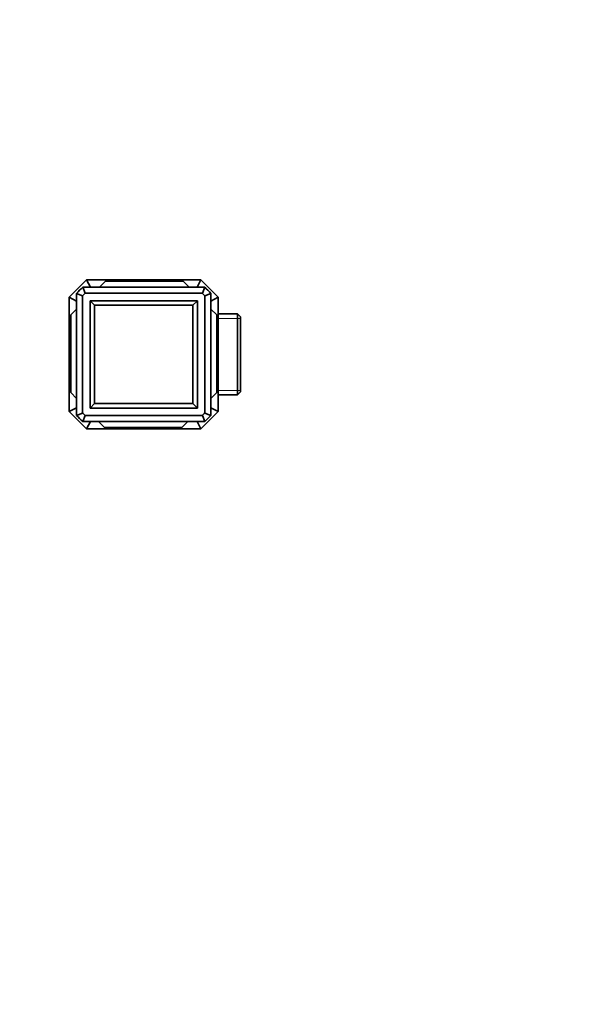
# Model space of a CAD drawing. Units: millimetres. Extents: x 0 to 744, y 0 to 1164.
# Drawn here: x 372 to 558, y 242 to 572 of the extents above; entities that cross this region are included whole.
import ezdxf
from ezdxf import colors
from ezdxf.entities.mleader import LeaderData, LeaderLine
from ezdxf.math import Vec2, Vec3

# ---------------------------------------------------------------- set-up
doc = ezdxf.new("R2010")
doc.units = ezdxf.units.MM
doc.layers.add('DV3_Défaut', color=7, linetype='Continuous')
doc.layers.add('Défaut', color=7, linetype='Continuous')

# ---------------------------------------------------------------- blocks, each defined once
blk = doc.blocks.new('_DOT')
at = {"color": 0}
blk.add_line((0, 0), (-1, 0), dxfattribs=at)
at = {"color": 0, "const_width": 0.333}
blk.add_lwpolyline([(-0.1665, 0, 1), (0.1665, 0, 1)], format="xyb", close=True, dxfattribs=at)
blk = doc.blocks.new('SE2')
at = {"layer": 'DV3_Défaut', "color": 7, "linetype": 'Continuous', "lineweight": 35}
for p, q in [((394.51, 484.74), (388.67, 478.9)), ((393.23, 482.24), (434.12, 482.24)), ((394.02, 480.24), (393.23, 482.24)), ((394.51, 484.74), (432.84, 484.74)), ((395.81, 482.24), (394.51, 484.74)), ((398.87, 482.24), (400.87, 484.24)), ((400.87, 484.24), (426.87, 484.24)), ((428.87, 482.24), (426.87, 484.24)), ((432.84, 484.74), (431.54, 482.24)), ((438.67, 478.9), (432.84, 484.74)), ((433.33, 480.24), (434.12, 482.24)), ((388.67, 440.57), (388.67, 478.9)), ((388.67, 478.9), (391.17, 477.6)), ((391.17, 439.29), (391.17, 480.18)), ((393.17, 479.39), (391.17, 480.18)), ((393.17, 479.39), (393.17, 440.08)), ((433.33, 480.24), (394.02, 480.24)), ((436.17, 480.18), (434.17, 479.39)), ((434.17, 440.08), (434.17, 479.39)), ((436.17, 480.18), (436.17, 439.29)), ((436.17, 477.6), (438.67, 478.9)), ((438.67, 478.9), (438.67, 440.57)), ((395.67, 441.74), (395.67, 477.74)), ((395.67, 477.74), (431.67, 477.74)), ((395.67, 477.74), (397.17, 476.24)), ((430.17, 476.24), (397.17, 476.24)), ((397.17, 476.24), (397.17, 443.24)), ((431.67, 477.74), (430.17, 476.24)), ((430.17, 443.24), (430.17, 476.24)), ((431.67, 477.74), (431.67, 441.74)), ((391.17, 474.94), (389.17, 472.94)), ((389.17, 446.94), (389.17, 472.94)), ((436.17, 474.94), (438.17, 472.94)), ((438.17, 472.94), (438.17, 446.94)), ((445.17, 473.34), (438.67, 473.34)), ((445.17, 473.34), (445.17, 446.14)), ((446.17, 472.34), (445.17, 473.34)), ((446.17, 447.14), (446.17, 472.34)), ((391.17, 444.94), (389.17, 446.94)), ((436.17, 444.94), (438.17, 446.94)), ((438.67, 446.14), (445.17, 446.14)), ((445.17, 446.14), (446.17, 447.14)), ((397.17, 443.24), (395.67, 441.74)), ((397.17, 443.24), (430.17, 443.24)), ((430.17, 443.24), (431.67, 441.74)), ((391.17, 441.87), (388.67, 440.57)), ((388.67, 440.57), (394.51, 434.74)), ((393.17, 440.08), (391.17, 439.29)), ((393.23, 437.24), (394.02, 439.24)), ((394.02, 439.24), (433.33, 439.24)), ((431.67, 441.74), (395.67, 441.74)), ((432.84, 434.74), (438.67, 440.57)), ((434.12, 437.24), (433.33, 439.24)), ((436.17, 439.29), (434.17, 440.08)), ((438.67, 440.57), (436.17, 441.87)), ((434.12, 437.24), (393.23, 437.24)), ((394.51, 434.74), (395.81, 437.24)), ((398.47, 437.24), (400.47, 435.24)), ((428.47, 437.24), (426.47, 435.24)), ((431.54, 437.24), (432.84, 434.74)), ((432.84, 434.74), (394.51, 434.74)), ((426.47, 435.24), (400.47, 435.24))]:
    blk.add_line(p, q, dxfattribs=at)
at = {"layer": 'DV3_Défaut', "color": 7, "linetype": 'Continuous', "lineweight": 18}
for p, q in [((446.17, 471.8), (438.67, 471.8)), ((446.17, 447.68), (438.67, 447.68))]:
    blk.add_line(p, q, dxfattribs=at)
at = {"layer": 'DV3_Défaut', "color": 7, "linetype": 'Continuous', "lineweight": 35}
for radius, start, end in [(30.4, 132.2574, 137.7426), (30.4, 42.2574, 47.7426), (28.4, 133.7941, 136.2059), (28.4, 43.7941, 46.2059), (30.4, 222.2574, 227.7426), (28.4, 223.7941, 226.2059), (28.4, 313.7941, 316.2059), (30.4, 312.2574, 317.7426)]:
    blk.add_arc((413.67, 459.74), radius, start, end, dxfattribs=at)

msp = doc.modelspace()

# ---------------------------------------------------------------- block references
at = {"layer": 'Défaut'}
msp.add_blockref('SE2', (0, 0), dxfattribs=at)

# ---------------------------------------------------------------- leaders
at = {"layer": 'Défaut', "color": 7, "linetype": 'Continuous', "lineweight": 18}
ml = msp.add_multileader_mtext('Standard', dxfattribs=at)
ml.set_content('{\\pxsm0.9;\\fSolid Edge ISO|b1||i0||c0|p34;\\W1.;22/12/2011\\P}', color=256)
ml.set_leader_properties()
ml.set_arrow_properties(name='DOT')
ml.build(insert=Vec2(0, 0))
ml.multileader.update_dxf_attribs({"leader_type": 0, "dogleg_length": 0, "arrow_head_size": 12})
ctx = ml.context
ctx.base_point, ctx.char_height, ctx.arrow_head_size, ctx.landing_gap_size = Vec3(656.6, 1156.97), 12, 12, 4.2
notes = []
notes.append((ctx, [(0, (0, 0, 0), (0, 0), (1, 0), 1, [])]))
ctx.mtext.insert = Vec3(658.6, 1163.09)
for ctx, leaders in notes:
    for number, flags, end, landing, length, lines in leaders:
        leader = LeaderData()
        leader.index, (leader.has_last_leader_line, leader.has_dogleg_vector, leader.attachment_direction) = number, flags
        leader.last_leader_point, leader.dogleg_vector, leader.dogleg_length = Vec3(end), Vec3(landing), length
        for number, points, colour, breaks in lines:
            line = LeaderLine()
            line.index, line.vertices, line.color, line.breaks = number, Vec3.list(points), colors.encode_raw_color(colour), breaks
            leader.lines.append(line)
        ctx.leaders.append(leader)

doc.saveas('drawing.dxf')
